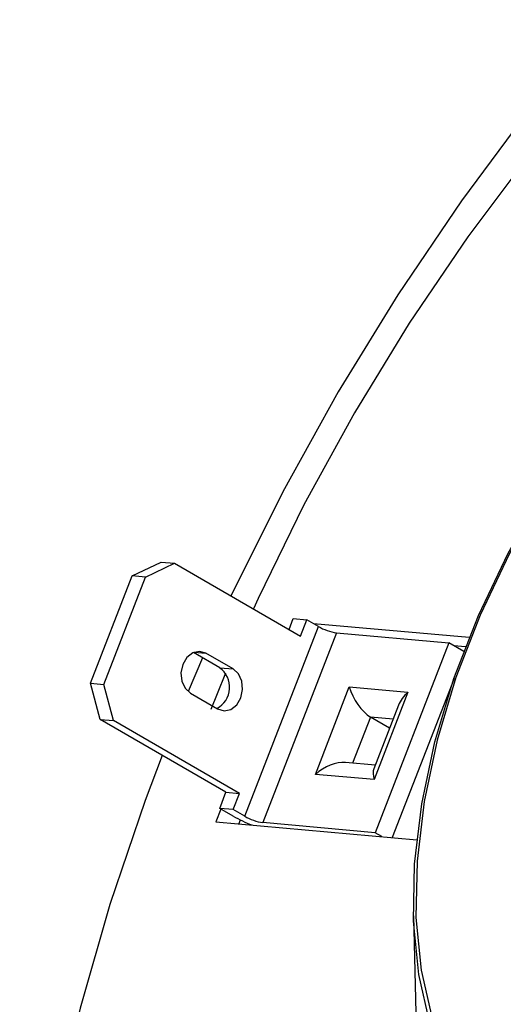
# Model space of a CAD drawing. Units: millimetres. Extents: x 20 to 205, y 5 to 292.
# Drawn here: x 142 to 151, y 105 to 123 of the extents above; entities that cross this region are included whole.
import ezdxf

# ---------------------------------------------------------------- set-up
doc = ezdxf.new("R2010")
doc.units = ezdxf.units.MM

msp = doc.modelspace()

# ---------------------------------------------------------------- linework, layer by layer
for p, q in [((143.765, 113.093), (144.295, 113.344)), ((144.01, 113.071), (144.54, 113.322)), ((144.295, 113.344), (144.54, 113.322)), ((144.54, 113.322), (146.838, 111.996)), ((143.005, 111.134), (143.765, 113.093)), ((143.25, 111.112), (144.01, 113.071)), ((144.01, 113.071), (143.765, 113.093)), ((146.631, 112.115), (146.708, 112.314)), ((146.708, 112.314), (146.953, 112.292)), ((146.838, 111.996), (146.953, 112.292)), ((147.165, 112.17), (146.953, 112.292)), ((145.822, 108.707), (147.165, 112.17)), ((149.918, 111.966), (147.078, 112.22)), ((149.918, 111.966), (147.078, 112.22)), ((147.495, 112.054), (146.151, 108.591)), ((147.495, 112.054), (149.546, 111.87)), ((149.546, 111.87), (148.203, 108.408)), ((149.819, 111.713), (149.546, 111.87)), ((149.853, 111.799), (149.636, 111.819)), ((149.853, 111.799), (149.636, 111.819)), ((145.053, 111.596), (144.789, 110.981)), ((145.365, 111.416), (144.884, 111.694)), ((144.899, 111.7), (145.115, 111.68)), ((145.609, 111.395), (145.115, 111.68)), ((145.365, 111.416), (145.609, 111.395)), ((149.641, 111.221), (148.515, 108.32)), ((143.181, 110.474), (143.005, 111.134)), ((143.005, 111.134), (143.25, 111.112)), ((143.426, 110.452), (143.25, 111.112)), ((147.111, 109.472), (147.73, 111.066)), ((147.73, 111.066), (148.801, 110.971)), ((144.832, 110.951), (145.327, 110.666)), ((148.801, 110.971), (148.183, 109.376)), ((148.628, 110.737), (148.176, 109.573)), ((143.181, 110.474), (143.426, 110.452)), ((145.479, 109.147), (143.181, 110.474)), ((148.116, 110.517), (147.789, 109.675)), ((148.464, 110.316), (148.116, 110.517)), ((148.528, 110.48), (148.116, 110.517)), ((145.724, 109.125), (143.426, 110.452)), ((148.201, 109.638), (147.659, 109.686)), ((148.183, 109.376), (147.111, 109.472)), ((145.365, 108.851), (145.479, 109.147)), ((145.479, 109.147), (145.724, 109.125)), ((145.609, 108.829), (145.724, 109.125)), ((145.385, 108.839), (145.295, 108.608)), ((145.385, 108.839), (145.295, 108.608)), ((145.609, 108.829), (145.365, 108.851)), ((145.612, 108.708), (145.365, 108.851)), ((145.822, 108.707), (145.609, 108.829)), ((145.295, 108.608), (148.962, 108.28)), ((145.295, 108.608), (148.962, 108.28)), ((145.741, 108.641), (145.713, 108.57)), ((145.741, 108.641), (145.713, 108.57)), ((148.203, 108.408), (146.151, 108.591)), ((148.325, 108.337), (148.203, 108.408)), ((148.9, 106.892), (149.006, 102.831)), ((148.9, 106.892), (149.006, 102.831))]:
    msp.add_line(p, q)
at = {"flags": 128}
for points in [[(165.57, 130.564), (165.374, 130.538), (164.089, 130.287), (162.773, 129.896), (161.435, 129.367), (160.085, 128.705), (158.731, 127.912), (157.382, 126.995), (156.047, 125.96), (154.736, 124.814), (153.456, 123.564), (152.217, 122.218), (151.026, 120.786), (149.892, 119.277), (148.822, 117.701), (147.823, 116.069), (146.902, 114.391), (146.065, 112.678), (145.98, 112.491)], [(165.57, 130.564), (165.374, 130.538), (164.089, 130.287), (162.773, 129.896), (161.435, 129.367), (160.085, 128.705), (158.731, 127.912), (157.382, 126.995), (156.047, 125.96), (154.736, 124.814), (153.456, 123.564), (152.217, 122.218), (151.026, 120.786), (149.892, 119.277), (148.822, 117.701), (147.823, 116.069), (146.902, 114.391), (146.065, 112.678), (145.98, 112.491)], [(153.62, 124.643), (152.286, 123.156), (151.002, 121.583), (149.777, 119.935), (148.616, 118.22), (147.528, 116.448), (146.517, 114.629), (145.59, 112.774), (145.569, 112.729)], [(149.201, 104.933), (148.997, 105.82), (148.903, 106.793), (148.922, 107.836), (149.053, 108.933), (149.293, 110.066), (149.64, 111.218), (150.087, 112.37), (150.627, 113.505), (151.253, 114.604), (151.954, 115.65), (152.719, 116.626), (153.535, 117.518), (154.391, 118.31), (155.273, 118.991), (156.166, 119.55), (157.057, 119.978), (157.932, 120.268), (158.776, 120.416), (159.577, 120.42), (159.578, 120.419)], [(149.201, 104.933), (148.997, 105.82), (148.903, 106.793), (148.922, 107.836), (149.053, 108.933), (149.293, 110.066), (149.64, 111.218), (150.087, 112.37), (150.627, 113.505), (151.253, 114.604), (151.954, 115.65), (152.719, 116.626), (153.535, 117.518), (154.391, 118.31), (155.273, 118.991), (156.166, 119.55), (157.057, 119.978), (157.932, 120.268), (158.776, 120.416), (159.577, 120.42), (159.578, 120.419)], [(158.07, 120.236), (157.879, 120.19), (157.014, 119.903), (156.132, 119.48), (155.249, 118.927), (154.376, 118.253), (153.53, 117.469), (152.722, 116.587), (151.965, 115.621), (151.272, 114.586), (150.653, 113.499), (150.118, 112.377), (149.676, 111.237), (149.333, 110.097), (149.095, 108.976), (148.966, 107.891), (148.947, 106.859), (149.04, 105.897), (149.242, 105.019), (149.531, 104.278)], [(158.07, 120.236), (157.879, 120.19), (157.014, 119.903), (156.132, 119.48), (155.249, 118.927), (154.376, 118.253), (153.53, 117.469), (152.722, 116.587), (151.965, 115.621), (151.272, 114.586), (150.653, 113.499), (150.118, 112.377), (149.676, 111.237), (149.333, 110.097), (149.095, 108.976), (148.966, 107.891), (148.947, 106.859), (149.04, 105.897), (149.242, 105.019), (149.531, 104.278)], [(145.115, 111.68), (144.996, 111.715), (144.873, 111.689), (144.766, 111.606), (144.69, 111.479), (144.658, 111.327), (144.673, 111.174), (144.734, 111.042), (144.832, 110.951)], [(145.327, 110.666), (145.446, 110.631), (145.568, 110.657), (145.675, 110.74), (145.751, 110.867), (145.783, 111.019), (145.768, 111.172), (145.707, 111.304), (145.609, 111.395)], [(145.469, 111.315), (145.317, 110.943), (145.202, 110.653)], [(145.469, 111.315), (145.317, 110.943), (145.202, 110.653)], [(144.318, 109.818), (144.008, 108.997), (143.363, 107.098), (142.819, 105.204), (142.38, 103.329), (142.049, 101.482), (141.827, 99.674), (141.715, 97.915), (141.715, 96.215), (141.827, 94.585)]]:
    msp.add_lwpolyline(points, dxfattribs=at)
for centre, radius, start, end in [((147.641, 112.997), 0.954, 240.1097, 261.2219), ((145.111, 111.061), 0.436, 297.4027, 54.5399), ((146.814, 110.848), 2.454, 240.6772, 249.5343), ((146.297, 109.534), 0.954, 240.1097, 261.2219)]:
    msp.add_arc(centre, radius, start, end)
for centre, major_axis, ratio, start_param, end_param in [((148.013, 110.903), (-0.253, 0.407), 0.402569, 0.925992, 2.496788), ((149.084, 110.807), (0.452, 0.281), 0.565713, 1.864846, 2.496788), ((147.394, 109.308), (0.452, 0.281), 0.565713, 0.644804, 1.864846), ((148.465, 109.213), (-0.253, 0.407), 0.402569, 0.294049, 0.925992)]:
    msp.add_ellipse(centre, major_axis=major_axis, ratio=ratio, start_param=start_param, end_param=end_param)

doc.saveas('drawing.dxf')
